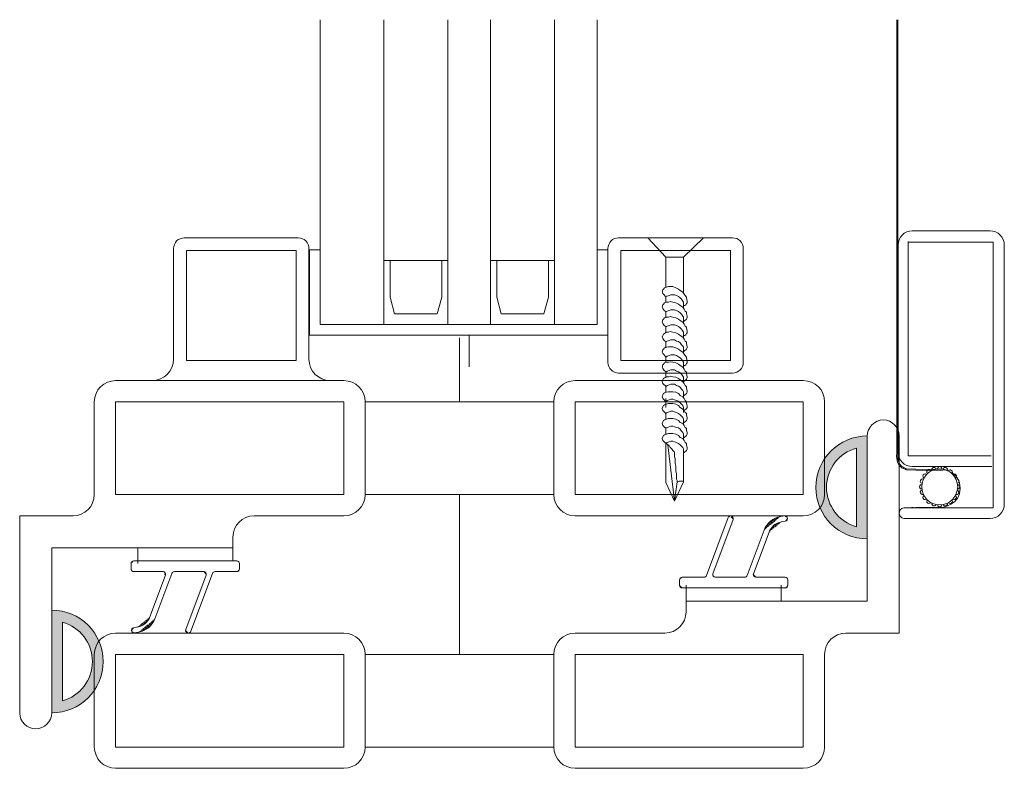
# Model space of a CAD drawing. Units: millimetres. Extents: x 0 to 2016, y 0 to 1540.
# Drawn here: x 1030 to 1123, y 1292 to 1362 of the extents above; entities that cross this region are included whole.
import ezdxf

# ---------------------------------------------------------------- set-up
doc = ezdxf.new("R2010")
doc.units = ezdxf.units.MM
for name, color, linetype, lineweight in [('Crtez', 252, 'Continuous', 13), ('DISTANCER', 18, 'Continuous', 5), ('KOTE', 135, 'Continuous', 5)]:
    doc.layers.add(name, color=color, linetype=linetype, lineweight=lineweight)
doc.layers.add('Invisible', color=205, linetype='Continuous', lineweight=0, plot=False)
pattern_1 = [(45, (-558.4549, 342.81779), (-0.08838834765, 0.08838834765), [])]

# ---------------------------------------------------------------- blocks, each defined once
blk = doc.blocks.new('dtsrybrs')
at = {"layer": 'Crtez'}
for p, q in [((28522.54, 13716.777), (28522.54, 13716.777)), ((28522.725, 13716.41), (28523.095, 13716.347)), ((28522.795, 13716.905), (28523.17, 13716.841)), ((28529.513, 13711.485), (28527.607, 13716.578)), ((28527.841, 13716.915), (28527.841, 13716.915)), ((28530.113, 13711.31), (28528.075, 13716.753)), ((28525.704, 13711.485), (28524.24, 13715.395)), ((28526.303, 13711.31), (28524.708, 13715.571)), ((28522.478, 13710.898), (28522.478, 13710.398)), ((28525.469, 13711.148), (28522.728, 13711.148)), ((28529.279, 13711.148), (28526.537, 13711.148)), ((28532.394, 13711.148), (28530.347, 13711.148)), ((28532.644, 13710.398), (28532.644, 13710.898)), ((28532.394, 13710.148), (28522.728, 13710.148))]:
    blk.add_line(p, q, dxfattribs=at)
for centre, radius, start, end in [((28522.76, 13716.658), 0.25, 151.42808, 261.95206), ((28522.76, 13716.658), 0.25, 81.95206, 151.42808), ((28522.835, 13714.87), 1.5, 20.52398, 80.34457), ((28522.835, 13714.87), 2, 20.52398, 80.34457), ((28527.841, 13716.665), 0.25, 90, 200.52398), ((28527.841, 13716.665), 0.25, 20.52398, 90), ((28525.469, 13711.398), 0.25, 270, 20.52398), ((28529.279, 13711.398), 0.25, 270, 20.52398), ((28522.728, 13710.898), 0.25, 90, 180), ((28526.537, 13711.398), 0.25, 200.52398, 270), ((28530.347, 13711.398), 0.25, 200.52398, 270), ((28532.394, 13710.898), 0.25, 0, 90), ((28522.728, 13710.398), 0.25, 180, 270), ((28532.394, 13710.398), 0.25, 270, 0)]:
    blk.add_arc(centre, radius, start, end, dxfattribs=at)
blk = doc.blocks.new('fgtsh')
at = {"layer": 'KOTE'}
h = blk.add_hatch(dxfattribs=at)
h.set_pattern_fill('ANSI31', color=256)
h.set_pattern_definition(pattern_1)
edge = h.paths.add_edge_path()
edge.add_line((27973.939, 14052.965), (27964.273, 14052.965))
edge = h.paths.add_edge_path()
edge.add_arc((27964.273, 14053.215), 0.25, 180, 270)
edge = h.paths.add_edge_path()
edge.add_line((27973.939, 14053.965), (27971.892, 14053.965))
edge = h.paths.add_edge_path()
edge.add_arc((27973.939, 14053.715), 0.25, 0, 90)
edge = h.paths.add_edge_path()
edge.add_line((27970.824, 14053.965), (27968.082, 14053.965))
edge = h.paths.add_edge_path()
edge.add_arc((27970.824, 14054.215), 0.25, 270, 380.52398)
edge = h.paths.add_edge_path()
edge.add_line((27967.015, 14053.965), (27964.273, 14053.965))
edge = h.paths.add_edge_path()
edge.add_arc((27967.015, 14054.215), 0.25, 270, 380.52398)
edge = h.paths.add_edge_path()
edge.add_line((27974.189, 14053.215), (27974.189, 14053.715))
edge = h.paths.add_edge_path()
edge.add_arc((27973.939, 14053.215), 0.25, 270, 360)
edge = h.paths.add_edge_path()
edge.add_line((27964.023, 14053.715), (27964.023, 14053.215))
edge = h.paths.add_edge_path()
edge.add_arc((27964.273, 14053.715), 0.25, 90, 180)
edge = h.paths.add_edge_path()
edge.add_line((27967.249, 14054.303), (27965.785, 14058.213))
edge = h.paths.add_edge_path()
edge.add_arc((27964.305, 14059.475), 0.25, 151.42808, 261.95206)
edge = h.paths.add_edge_path()
edge.add_line((27967.848, 14054.128), (27966.253, 14058.389))
edge = h.paths.add_edge_path()
edge.add_arc((27964.38, 14057.687), 2, 20.52398, 80.34457)
edge = h.paths.add_edge_path()
edge.add_arc((27964.38, 14057.687), 1.5, 20.52398, 80.34457)
edge = h.paths.add_edge_path()
edge.add_arc((27968.082, 14054.215), 0.25, 200.52398, 270)
edge = h.paths.add_edge_path()
edge.add_line((27971.058, 14054.303), (27969.152, 14059.395))
edge = h.paths.add_edge_path()
edge.add_arc((27969.386, 14059.483), 0.25, 90, 200.52398)
edge = h.paths.add_edge_path()
edge.add_line((27971.658, 14054.128), (27969.62, 14059.571))
edge = h.paths.add_edge_path()
edge.add_arc((27971.892, 14054.215), 0.25, 200.52398, 270)
edge = h.paths.add_edge_path()
edge.add_arc((27969.386, 14059.483), 0.25, 20.52398, 90)
edge = h.paths.add_edge_path()
edge.add_arc((27964.305, 14059.475), 0.25, 81.95206, 151.42808)
edge = h.paths.add_edge_path()
edge.add_line((27964.34, 14059.723), (27964.716, 14059.659))
edge = h.paths.add_edge_path()
edge.add_line((27964.27, 14059.228), (27964.64, 14059.165))
blk.add_blockref('dtsrybrs', (-558.455, 342.818), dxfattribs=at)
blk = doc.blocks.new('drybwrwb')
at = {"layer": 'KOTE'}
h = blk.add_hatch(dxfattribs=at)
h.set_pattern_fill('ANSI31', color=256)
h.set_pattern_definition(pattern_1)
edge = h.paths.add_edge_path()
edge.add_line((28015.705, 14055.5), (28025.371, 14055.5))
edge = h.paths.add_edge_path()
edge.add_arc((28025.371, 14055.25), 0.25, 0, 90)
edge = h.paths.add_edge_path()
edge.add_line((28015.705, 14054.5), (28017.752, 14054.5))
edge = h.paths.add_edge_path()
edge.add_arc((28015.705, 14054.75), 0.25, 180, 270)
edge = h.paths.add_edge_path()
edge.add_line((28018.82, 14054.5), (28021.562, 14054.5))
edge = h.paths.add_edge_path()
edge.add_arc((28018.82, 14054.25), 0.25, 90, 200.52398)
edge = h.paths.add_edge_path()
edge.add_line((28022.629, 14054.5), (28025.371, 14054.5))
edge = h.paths.add_edge_path()
edge.add_arc((28022.629, 14054.25), 0.25, 90, 200.52398)
edge = h.paths.add_edge_path()
edge.add_line((28015.455, 14055.25), (28015.455, 14054.75))
edge = h.paths.add_edge_path()
edge.add_arc((28015.705, 14055.25), 0.25, 90, 180)
edge = h.paths.add_edge_path()
edge.add_line((28025.621, 14054.75), (28025.621, 14055.25))
edge = h.paths.add_edge_path()
edge.add_arc((28025.371, 14054.75), 0.25, 270, 360)
edge = h.paths.add_edge_path()
edge.add_line((28022.395, 14054.162), (28023.859, 14050.252))
edge = h.paths.add_edge_path()
edge.add_arc((28025.339, 14048.99), 0.25, 331.42808, 441.95206)
edge = h.paths.add_edge_path()
edge.add_line((28021.796, 14054.337), (28023.391, 14050.076))
edge = h.paths.add_edge_path()
edge.add_arc((28025.264, 14050.778), 2, 200.52398, 260.34457)
edge = h.paths.add_edge_path()
edge.add_arc((28025.264, 14050.778), 1.5, 200.52398, 260.34457)
edge = h.paths.add_edge_path()
edge.add_arc((28021.562, 14054.25), 0.25, 20.52398, 90)
edge = h.paths.add_edge_path()
edge.add_line((28018.586, 14054.162), (28020.492, 14049.07))
edge = h.paths.add_edge_path()
edge.add_arc((28020.258, 14048.982), 0.25, 270, 380.52398)
edge = h.paths.add_edge_path()
edge.add_line((28017.986, 14054.337), (28020.024, 14048.894))
edge = h.paths.add_edge_path()
edge.add_arc((28017.752, 14054.25), 0.25, 20.52398, 90)
edge = h.paths.add_edge_path()
edge.add_arc((28020.258, 14048.982), 0.25, 200.52398, 270)
edge = h.paths.add_edge_path()
edge.add_arc((28025.339, 14048.99), 0.25, 261.95206, 331.42808)
edge = h.paths.add_edge_path()
edge.add_line((28025.304, 14048.742), (28024.928, 14048.806))
edge = h.paths.add_edge_path()
edge.add_line((28025.374, 14049.237), (28025.004, 14049.3))
at = {"layer": 'KOTE', "rotation": 180}
blk.add_blockref('dtsrybrs', (56548.099, 27765.647), dxfattribs=at)
blk = doc.blocks.new('s5yhrd')
at = {"layer": 'Crtez'}
blk.add_lwpolyline([(26039.118, 39180.713), (26049.818, 39180.713, 0.414214), (26050.818, 39181.713), (26050.818, 39192.413, 0.414214), (26049.818, 39193.413), (26039.118, 39193.413, 0.414214), (26038.118, 39192.413), (26038.118, 39181.713, 0.414214)], format="xyb", close=True, dxfattribs=at)
blk.add_lwpolyline([(26039.318, 39181.913), (26049.618, 39181.913), (26049.618, 39192.213), (26039.318, 39192.213)], close=True, dxfattribs=at)
blk = doc.blocks.new('reynrsrrbdr6jdrdht6h')
at = {"layer": 'Crtez', "linetype": 'Continuous'}
for points in [[(10559.109, 26705.355), (10558.874, 26703.535), (10558.874, 26703.418), (10558.933, 26703.3), (10558.933, 26703.124), (10558.933, 26702.948), (10558.933, 26702.772), (10558.992, 26702.537), (10558.992, 26702.302), (10558.992, 26702.067), (10559.051, 26701.832), (10559.051, 26701.597), (10559.051, 26701.363), (10559.109, 26701.186), (10559.109, 26701.069), (10559.109, 26700.952), (10559.109, 26700.834), (10559.168, 26700.717), (10559.285, 26700.599), (10559.403, 26700.423), (10559.52, 26700.306), (10559.638, 26700.13), (10559.814, 26700.012), (10559.873, 26699.953), (10559.931, 26699.895), (10559.931, 26703.594), (10559.109, 26705.355), (10558.287, 26703.535), (10558.287, 26700.775), (10558.229, 26700.775), (10558.17, 26700.717), (10558.052, 26700.658), (10557.994, 26700.599), (10557.935, 26700.482), (10557.935, 26700.364), (10557.994, 26700.071), (10557.994, 26699.953), (10558.111, 26699.836), (10558.229, 26699.66), (10558.346, 26699.484), (10558.581, 26699.366), (10558.757, 26699.19), (10558.992, 26699.073), (10559.285, 26699.014), (10559.52, 26699.014), (10559.696, 26699.014), (10559.873, 26699.073), (10560.049, 26699.131), (10560.166, 26699.19), (10560.225, 26699.308), (10560.284, 26699.484), (10560.225, 26699.66), (10560.107, 26699.777), (10559.99, 26699.895), (10559.931, 26699.895), (10559.873, 26699.895), (10559.814, 26699.836), (10559.638, 26699.777), (10559.462, 26699.719), (10559.285, 26699.719), (10559.109, 26699.777), (10558.933, 26699.836), (10558.757, 26699.953), (10558.581, 26700.071), (10558.463, 26700.188), (10558.346, 26700.306), (10558.287, 26700.482), (10558.287, 26700.658), (10558.287, 26700.775), (10558.287, 26700.775)], [(10559.109, 26705.355), (10559.755, 26700.071)], [(10558.346, 26703.476), (10558.405, 26703.476), (10558.522, 26703.476), (10558.581, 26703.476), (10558.581, 26703.476), (10558.64, 26703.476), (10558.698, 26703.476), (10558.816, 26703.535), (10558.874, 26703.535)], [(10558.287, 26699.542), (10558.287, 26699.366), (10558.229, 26699.366), (10558.17, 26699.308), (10558.052, 26699.249), (10557.994, 26699.19), (10557.935, 26699.073), (10557.935, 26698.955), (10557.994, 26698.662), (10557.994, 26698.544), (10558.111, 26698.427), (10558.229, 26698.251), (10558.346, 26698.075), (10558.581, 26697.957), (10558.757, 26697.781), (10558.992, 26697.664), (10559.285, 26697.605), (10559.52, 26697.605), (10559.696, 26697.605), (10559.873, 26697.664), (10560.049, 26697.722), (10560.166, 26697.781), (10560.225, 26697.898), (10560.284, 26698.075), (10560.225, 26698.251), (10560.107, 26698.368), (10559.99, 26698.486), (10559.931, 26698.486), (10559.873, 26698.486), (10559.814, 26698.427), (10559.638, 26698.368), (10559.462, 26698.309), (10559.285, 26698.309), (10559.109, 26698.368), (10558.933, 26698.427), (10558.757, 26698.486), (10558.581, 26698.603), (10558.463, 26698.779), (10558.346, 26698.897), (10558.287, 26699.073), (10558.287, 26699.249), (10558.287, 26699.308), (10558.287, 26699.366)], [(10559.931, 26699.073), (10559.931, 26698.486)], [(10558.287, 26698.133), (10558.287, 26697.957), (10558.229, 26697.957), (10558.17, 26697.898), (10558.052, 26697.84), (10557.994, 26697.781), (10557.935, 26697.664), (10557.935, 26697.546), (10557.994, 26697.253), (10557.994, 26697.135), (10558.111, 26697.018), (10558.229, 26696.842), (10558.346, 26696.724), (10558.581, 26696.548), (10558.757, 26696.372), (10558.992, 26696.254), (10559.285, 26696.196), (10559.52, 26696.196), (10559.696, 26696.196), (10559.873, 26696.254), (10560.049, 26696.313), (10560.166, 26696.372), (10560.225, 26696.489), (10560.284, 26696.665), (10560.225, 26696.842), (10560.107, 26696.959), (10559.99, 26697.076), (10559.931, 26697.135), (10559.873, 26697.076), (10559.814, 26697.018), (10559.638, 26696.959), (10559.462, 26696.9), (10559.285, 26696.9), (10559.109, 26696.959), (10558.933, 26697.018), (10558.757, 26697.135), (10558.581, 26697.253), (10558.463, 26697.37), (10558.346, 26697.487), (10558.287, 26697.664), (10558.287, 26697.84), (10558.287, 26697.957), (10558.287, 26697.957)], [(10559.931, 26697.664), (10559.931, 26697.076)], [(10558.287, 26697.018), (10558.287, 26696.842), (10558.229, 26696.842), (10558.17, 26696.783), (10558.052, 26696.724), (10557.994, 26696.665), (10557.935, 26696.548), (10557.935, 26696.431), (10557.994, 26696.137), (10557.994, 26696.02), (10558.111, 26695.902), (10558.229, 26695.726), (10558.346, 26695.55), (10558.581, 26695.432), (10558.757, 26695.256), (10558.992, 26695.139), (10559.285, 26695.08), (10559.52, 26695.08), (10559.696, 26695.08), (10559.873, 26695.139), (10560.049, 26695.198), (10560.166, 26695.256), (10560.225, 26695.374), (10560.284, 26695.55), (10560.225, 26695.726), (10560.107, 26695.843), (10559.99, 26695.961), (10559.931, 26695.961), (10559.873, 26695.961), (10559.814, 26695.902), (10559.638, 26695.843), (10559.462, 26695.785), (10559.285, 26695.785), (10559.109, 26695.843), (10558.933, 26695.902), (10558.757, 26695.961), (10558.581, 26696.137), (10558.463, 26696.254), (10558.346, 26696.372), (10558.287, 26696.548), (10558.287, 26696.724), (10558.287, 26696.783), (10558.287, 26696.842)], [(10559.931, 26696.548), (10559.931, 26695.961)], [(10559.931, 26696.313), (10559.931, 26695.726)], [(10558.287, 26695.609), (10558.287, 26695.432), (10558.229, 26695.432), (10558.17, 26695.374), (10558.052, 26695.315), (10557.994, 26695.256), (10557.935, 26695.139), (10557.935, 26695.021), (10557.994, 26694.728), (10557.994, 26694.61), (10558.111, 26694.493), (10558.229, 26694.317), (10558.346, 26694.141), (10558.581, 26693.965), (10558.757, 26693.847), (10558.992, 26693.73), (10559.285, 26693.671), (10559.52, 26693.612), (10559.696, 26693.671), (10559.873, 26693.671), (10560.049, 26693.788), (10560.166, 26693.847), (10560.225, 26693.965), (10560.284, 26694.141), (10560.225, 26694.317), (10560.107, 26694.434), (10559.99, 26694.493), (10559.931, 26694.552), (10559.873, 26694.552), (10559.814, 26694.493), (10559.638, 26694.434), (10559.462, 26694.376), (10559.285, 26694.376), (10559.109, 26694.376), (10558.933, 26694.493), (10558.757, 26694.552), (10558.581, 26694.669), (10558.463, 26694.845), (10558.346, 26694.963), (10558.287, 26695.08), (10558.287, 26695.315), (10558.287, 26695.374), (10558.287, 26695.432)], [(10558.287, 26694.258), (10558.287, 26694.082), (10558.229, 26694.082), (10558.17, 26694.023), (10558.052, 26693.965), (10557.994, 26693.906), (10557.935, 26693.788), (10557.935, 26693.671), (10557.994, 26693.377), (10557.994, 26693.26), (10558.111, 26693.143), (10558.229, 26692.966), (10558.346, 26692.79), (10558.581, 26692.614), (10558.757, 26692.497), (10558.992, 26692.379), (10559.285, 26692.321), (10559.52, 26692.262), (10559.696, 26692.321), (10559.873, 26692.321), (10560.049, 26692.379), (10560.166, 26692.497), (10560.225, 26692.555), (10560.284, 26692.79), (10560.225, 26692.908), (10560.107, 26693.084), (10559.99, 26693.143), (10559.931, 26693.201), (10559.873, 26693.201), (10559.814, 26693.143), (10559.638, 26693.084), (10559.462, 26693.025), (10559.285, 26693.025), (10559.109, 26693.025), (10558.933, 26693.143), (10558.757, 26693.201), (10558.581, 26693.319), (10558.463, 26693.436), (10558.346, 26693.612), (10558.287, 26693.73), (10558.287, 26693.965), (10558.287, 26694.023), (10558.287, 26694.082)], [(10559.931, 26695.139), (10559.931, 26694.552)], [(10559.931, 26693.788), (10559.931, 26693.201)], [(10558.287, 26692.849), (10558.287, 26692.673), (10558.229, 26692.614), (10558.17, 26692.614), (10558.052, 26692.555), (10557.994, 26692.438), (10557.935, 26692.379), (10557.935, 26692.203), (10557.994, 26691.91), (10557.994, 26691.851), (10558.111, 26691.675), (10558.229, 26691.557), (10558.346, 26691.381), (10558.581, 26691.205), (10558.757, 26691.088), (10558.992, 26690.97), (10559.285, 26690.853), (10559.52, 26690.853), (10559.696, 26690.853), (10559.873, 26690.911), (10560.049, 26690.97), (10560.166, 26691.088), (10560.225, 26691.146), (10560.284, 26691.381), (10560.225, 26691.499), (10560.107, 26691.616), (10559.99, 26691.733), (10559.931, 26691.792), (10559.873, 26691.792), (10559.814, 26691.733), (10559.638, 26691.675), (10559.462, 26691.616), (10559.285, 26691.616), (10559.109, 26691.616), (10558.933, 26691.675), (10558.757, 26691.792), (10558.581, 26691.91), (10558.463, 26692.027), (10558.346, 26692.203), (10558.287, 26692.321), (10558.287, 26692.497), (10558.287, 26692.614), (10558.287, 26692.673)], [(10559.931, 26692.321), (10559.931, 26691.792)], [(10558.287, 26691.44), (10558.287, 26691.264), (10558.229, 26691.264), (10558.17, 26691.205), (10558.052, 26691.146), (10557.994, 26691.088), (10557.935, 26690.97), (10557.935, 26690.853), (10557.994, 26690.559), (10557.994, 26690.442), (10558.111, 26690.324), (10558.229, 26690.148), (10558.346, 26689.972), (10558.581, 26689.796), (10558.757, 26689.678), (10558.992, 26689.561), (10559.285, 26689.502), (10559.52, 26689.444), (10559.696, 26689.502), (10559.873, 26689.502), (10560.049, 26689.62), (10560.166, 26689.678), (10560.225, 26689.796), (10560.284, 26689.972), (10560.225, 26690.089), (10560.107, 26690.266), (10559.99, 26690.324), (10559.931, 26690.383), (10559.873, 26690.383), (10559.814, 26690.324), (10559.638, 26690.266), (10559.462, 26690.207), (10559.285, 26690.207), (10559.109, 26690.207), (10558.933, 26690.324), (10558.757, 26690.383), (10558.581, 26690.5), (10558.463, 26690.677), (10558.346, 26690.794), (10558.287, 26690.911), (10558.287, 26691.146), (10558.287, 26691.205), (10558.287, 26691.264)], [(10559.931, 26690.97), (10559.931, 26690.383)], [(10558.287, 26690.031), (10558.287, 26689.855), (10558.229, 26689.796), (10558.17, 26689.796), (10558.052, 26689.737), (10557.994, 26689.62), (10557.935, 26689.561), (10557.935, 26689.385), (10557.994, 26689.091), (10557.994, 26689.033), (10558.111, 26688.915), (10558.229, 26688.739), (10558.346, 26688.563), (10558.581, 26688.387), (10558.757, 26688.269), (10558.992, 26688.152), (10559.285, 26688.093), (10559.52, 26688.034), (10559.696, 26688.093), (10559.873, 26688.093), (10560.049, 26688.152), (10560.166, 26688.269), (10560.225, 26688.328), (10560.284, 26688.563), (10560.225, 26688.68), (10560.107, 26688.856), (10559.99, 26688.915), (10559.931, 26688.974), (10559.873, 26688.974), (10559.814, 26688.915), (10559.638, 26688.856), (10559.462, 26688.798), (10559.285, 26688.798), (10559.109, 26688.798), (10558.933, 26688.856), (10558.757, 26688.974), (10558.581, 26689.091), (10558.463, 26689.209), (10558.346, 26689.385), (10558.287, 26689.502), (10558.287, 26689.678), (10558.287, 26689.796), (10558.287, 26689.855)], [(10559.931, 26689.502), (10559.931, 26688.974)], [(10558.287, 26688.622), (10558.287, 26688.445), (10558.229, 26688.445), (10558.17, 26688.387), (10558.052, 26688.328), (10557.994, 26688.269), (10557.935, 26688.152), (10557.935, 26687.976), (10557.994, 26687.741), (10557.994, 26687.623), (10558.111, 26687.506), (10558.229, 26687.33), (10558.346, 26687.154), (10558.581, 26686.978), (10558.757, 26686.86), (10558.992, 26686.743), (10559.285, 26686.684), (10559.52, 26686.625), (10559.696, 26686.684), (10559.873, 26686.684), (10560.049, 26686.743), (10560.166, 26686.86), (10560.225, 26686.919), (10560.284, 26687.154), (10560.225, 26687.271), (10560.107, 26687.447), (10559.99, 26687.506), (10559.931, 26687.565), (10559.873, 26687.565), (10559.814, 26687.506), (10559.638, 26687.447), (10559.462, 26687.389), (10559.285, 26687.389), (10559.109, 26687.389), (10558.933, 26687.447), (10558.757, 26687.565), (10558.581, 26687.682), (10558.463, 26687.8), (10558.346, 26687.976), (10558.287, 26688.093), (10558.287, 26688.328), (10558.287, 26688.387), (10558.287, 26688.445)], [(10559.931, 26688.152), (10559.931, 26687.565)], [(10558.287, 26687.212), (10558.287, 26687.036), (10558.229, 26686.978), (10558.17, 26686.978), (10558.052, 26686.919), (10557.994, 26686.801), (10557.935, 26686.743), (10557.935, 26686.567), (10557.994, 26686.273), (10557.994, 26686.214), (10558.111, 26686.038), (10558.229, 26685.921), (10558.346, 26685.745), (10558.581, 26685.568), (10558.757, 26685.451), (10558.992, 26685.334), (10559.285, 26685.216), (10559.52, 26685.216), (10559.696, 26685.216), (10559.873, 26685.275), (10560.049, 26685.334), (10560.166, 26685.451), (10560.225, 26685.51), (10560.284, 26685.745), (10560.225, 26685.862), (10560.107, 26685.979), (10559.99, 26686.097), (10559.931, 26686.156), (10559.873, 26686.097), (10559.814, 26686.097), (10559.638, 26686.038), (10559.462, 26685.979), (10559.285, 26685.979), (10559.109, 26685.979), (10558.933, 26686.038), (10558.757, 26686.156), (10558.581, 26686.273), (10558.463, 26686.39), (10558.346, 26686.567), (10558.287, 26686.684), (10558.287, 26686.86), (10558.287, 26686.978), (10558.287, 26687.036)], [(10559.931, 26686.684), (10559.931, 26686.156)], [(10558.287, 26685.803), (10558.287, 26682.457), (10559.931, 26682.457), (10559.931, 26685.275)], [(10561.634, 26680.636), (10556.408, 26680.636), (10558.287, 26682.457), (10559.931, 26682.457), (10561.634, 26680.636)]]:
    blk.add_lwpolyline(points, dxfattribs=at)

msp = doc.modelspace()

# ---------------------------------------------------------------- hatches: boundary and pattern name
at = {"layer": 'DISTANCER'}
h = msp.add_hatch(color=251, dxfattribs=at)
h.dxf.hatch_style = 1
edge = h.paths.add_edge_path(flags=16)
edge.add_arc((1109.684, 1318.059), 3.826, 105.15134, 254.84866, ccw=False)
edge.add_line((1108.684, 1321.752), (1108.684, 1314.366))
edge = h.paths.add_edge_path()
edge.add_line((1109.684, 1322.885), (1109.684, 1313.233))
edge.add_arc((1109.684, 1318.059), 4.826, 90, 270, ccw=False)
h = msp.add_hatch(color=251, dxfattribs=at)
h.dxf.hatch_style = 1
edge = h.paths.add_edge_path(flags=16)
edge.add_arc((1033.184, 1301.711), 3.826, -74.84866, 74.84866, ccw=False)
edge.add_line((1034.184, 1298.018), (1034.184, 1305.404))
edge = h.paths.add_edge_path()
edge.add_line((1033.184, 1296.885), (1033.184, 1306.537))
edge.add_arc((1033.184, 1301.711), 4.826, -90, 90, ccw=False)

# ---------------------------------------------------------------- linework, layer by layer
at = {"layer": 'Crtez'}
for p, q in [((1121.207, 1342.141), (1113.902, 1342.141)), ((1056.314, 1341.485), (1045.614, 1341.485)), ((1113.531, 1321.033), (1113.531, 1341.127)), ((1113.531, 1341.127), (1113.531, 1341.074)), ((1113.531, 1341.074), (1121.477, 1341.074)), ((1121.477, 1341.074), (1121.477, 1316.149)), ((1044.614, 1340.485), (1044.614, 1330.085)), ((1056.114, 1340.285), (1045.814, 1340.285)), ((1045.814, 1340.285), (1045.814, 1329.985)), ((1056.114, 1329.985), (1056.114, 1340.285)), ((1057.314, 1330.085), (1057.314, 1340.485)), ((1112.57, 1340.791), (1112.57, 1340.844)), ((1112.57, 1340.844), (1112.57, 1320.675)), ((1122.536, 1316.49), (1122.536, 1340.791)), ((1070.353, 1339.36), (1064.353, 1339.36)), ((1064.353, 1339.36), (1064.353, 1333.36)), ((1064.353, 1339.36), (1070.353, 1339.36)), ((1064.935, 1339.36), (1064.935, 1335.925)), ((1064.935, 1335.925), (1064.935, 1339.36)), ((1069.772, 1339.36), (1069.772, 1335.925)), ((1069.772, 1339.36), (1069.772, 1335.925)), ((1070.353, 1333.36), (1070.353, 1339.36)), ((1080.353, 1339.36), (1074.353, 1339.36)), ((1074.353, 1339.36), (1080.353, 1339.36)), ((1074.353, 1339.36), (1074.353, 1333.36)), ((1074.935, 1339.36), (1074.935, 1335.925)), ((1074.935, 1335.925), (1074.935, 1339.36)), ((1079.772, 1339.36), (1079.772, 1335.925)), ((1079.772, 1339.36), (1079.772, 1335.925)), ((1080.353, 1333.36), (1080.353, 1339.36)), ((1064.935, 1335.925), (1065.353, 1334.36)), ((1069.353, 1334.36), (1069.772, 1335.925)), ((1074.935, 1335.925), (1075.353, 1334.36)), ((1079.353, 1334.36), (1079.772, 1335.925)), ((1065.353, 1334.36), (1069.353, 1334.36)), ((1075.353, 1334.36), (1079.353, 1334.36)), ((1045.814, 1329.985), (1056.114, 1329.985)), ((1060.584, 1328.085), (1039.184, 1328.085)), ((1103.684, 1328.085), (1082.284, 1328.085)), ((1037.184, 1317.385), (1037.184, 1326.085)), ((1039.184, 1317.385), (1039.184, 1326.085)), ((1039.184, 1326.085), (1060.584, 1326.085)), ((1060.584, 1326.085), (1060.584, 1317.385)), ((1062.584, 1326.085), (1062.584, 1317.385)), ((1080.284, 1326.085), (1062.584, 1326.085)), ((1062.584, 1326.085), (1062.584, 1317.385)), ((1080.284, 1317.385), (1080.284, 1326.085)), ((1080.284, 1326.085), (1080.284, 1317.385)), ((1082.284, 1326.085), (1082.284, 1317.385)), ((1103.684, 1326.085), (1082.284, 1326.085)), ((1103.684, 1317.385), (1103.684, 1326.085)), ((1105.684, 1317.385), (1105.684, 1326.085)), ((1109.684, 1322.885), (1109.684, 1313.233)), ((1109.684, 1322.885), (1109.684, 1307.385)), ((1112.684, 1322.885), (1112.684, 1304.385)), ((1108.684, 1321.752), (1108.684, 1314.366)), ((1121.31, 1321.033), (1113.531, 1321.033)), ((1113.372, 1319.706), (1114.233, 1319.676)), ((1113.375, 1319.806), (1114.237, 1319.776)), ((1113.902, 1320.02), (1121.374, 1320.02)), ((1114.237, 1319.776), (1116.811, 1319.729)), ((1114.235, 1319.676), (1116.809, 1319.629)), ((1060.584, 1317.385), (1039.184, 1317.385)), ((1062.584, 1317.385), (1080.284, 1317.385)), ((1082.284, 1317.385), (1103.684, 1317.385)), ((1121.477, 1316.145), (1113.191, 1316.145)), ((1114.018, 1316.16), (1113.842, 1316.16)), ((1116.638, 1316.161), (1114.194, 1316.161)), ((1121.477, 1316.149), (1121.477, 1316.145)), ((1030.184, 1296.885), (1030.184, 1315.385)), ((1030.184, 1315.385), (1035.184, 1315.385)), ((1060.584, 1315.385), (1052.184, 1315.385)), ((1082.284, 1315.385), (1103.684, 1315.385)), ((1113.195, 1315.132), (1121.207, 1315.132)), ((1121.207, 1315.132), (1121.207, 1315.136)), ((1050.184, 1313.385), (1050.184, 1312.385)), ((1033.184, 1296.885), (1033.184, 1312.385)), ((1033.184, 1312.385), (1050.184, 1312.385)), ((1041.252, 1312.385), (1050.184, 1312.385)), ((1041.252, 1311.152), (1041.252, 1312.385)), ((1050.184, 1312.385), (1050.184, 1311.152)), ((1050.184, 1311.152), (1041.252, 1311.152)), ((1041.252, 1311.152), (1041.252, 1310.902)), ((1050.184, 1311.152), (1041.252, 1311.152)), ((1092.684, 1308.618), (1092.684, 1308.868)), ((1101.616, 1308.618), (1101.616, 1308.868)), ((1092.684, 1308.618), (1101.616, 1308.618)), ((1092.684, 1307.385), (1092.684, 1308.618)), ((1092.684, 1308.618), (1101.616, 1308.618)), ((1101.616, 1308.618), (1101.616, 1307.385)), ((1101.616, 1307.385), (1092.684, 1307.385)), ((1092.684, 1306.385), (1092.684, 1307.385)), ((1109.684, 1307.385), (1092.684, 1307.385)), ((1033.184, 1296.885), (1033.184, 1306.537)), ((1034.184, 1298.018), (1034.184, 1305.404)), ((1060.584, 1304.385), (1039.184, 1304.385)), ((1082.284, 1304.385), (1090.684, 1304.385)), ((1112.684, 1304.385), (1107.684, 1304.385)), ((1037.184, 1302.385), (1037.184, 1293.685)), ((1060.584, 1302.385), (1039.184, 1302.385)), ((1039.184, 1302.385), (1039.184, 1293.685)), ((1060.584, 1293.685), (1060.584, 1302.385)), ((1062.584, 1293.685), (1062.584, 1302.385)), ((1062.584, 1302.385), (1080.284, 1302.385)), ((1062.584, 1293.685), (1062.584, 1302.385)), ((1080.284, 1302.385), (1080.284, 1293.685)), ((1080.284, 1293.685), (1080.284, 1302.385)), ((1082.284, 1293.685), (1082.284, 1302.385)), ((1082.284, 1302.385), (1103.684, 1302.385)), ((1103.684, 1302.385), (1103.684, 1293.685)), ((1105.684, 1302.385), (1105.684, 1293.685)), ((1105.684, 1302.385), (1105.684, 1293.685)), ((1039.184, 1293.685), (1060.584, 1293.685)), ((1080.284, 1293.685), (1062.584, 1293.685)), ((1103.684, 1293.685), (1082.284, 1293.685)), ((1039.184, 1291.685), (1060.584, 1291.685)), ((1103.684, 1291.685), (1082.284, 1291.685))]:
    msp.add_line(p, q, dxfattribs=at)
for centre, radius, start, end in [((1045.614, 1340.485), 1, 90, 180), ((1056.314, 1340.485), 1, 0, 90), ((1042.614, 1330.085), 2, 270, 0), ((1059.314, 1330.085), 2, 180, 270), ((1039.184, 1326.085), 2, 90, 180), ((1060.584, 1326.085), 2, 0, 90), ((1082.284, 1326.085), 2, 90, 180), ((1103.684, 1326.085), 2, 0, 90), ((1111.184, 1322.885), 1.5, 0, 180), ((1035.184, 1317.385), 2, 270, 0), ((1060.584, 1317.385), 2, 270, 0), ((1082.284, 1317.385), 2, 180, 270), ((1103.684, 1317.385), 2, 270, 0), ((1052.184, 1313.385), 2, 90, 180), ((1090.684, 1306.385), 2, 270, 0), ((1039.184, 1302.385), 2, 90, 180), ((1060.584, 1302.385), 2, 0, 90), ((1082.284, 1302.385), 2, 90, 180), ((1107.684, 1302.385), 2, 90, 180), ((1031.684, 1296.885), 1.5, 180, 0), ((1039.184, 1293.685), 2, 180, 270), ((1060.584, 1293.685), 2, 270, 0), ((1082.284, 1293.685), 2, 180, 270), ((1103.684, 1293.685), 2, 270, 0)]:
    msp.add_arc(centre, radius, start, end, dxfattribs=at)
for points in [[(1113.902, 1342.141), (1113.163, 1342.141), (1112.57, 1341.534), (1112.57, 1340.791)], [(1122.536, 1340.791), (1122.536, 1341.534), (1121.939, 1342.141), (1121.207, 1342.141)], [(1112.544, 1320.852), (1112.575, 1320.537), (1112.686, 1320.131), (1113.042, 1319.953)], [(1112.57, 1321.375), (1112.57, 1320.627), (1113.163, 1320.02), (1113.902, 1320.02)], [(1113.042, 1319.953), (1113.179, 1319.883), (1113.288, 1319.837), (1113.375, 1319.806)], [(1116.475, 1319.796), (1115.544, 1319.796), (1114.789, 1319.04), (1114.789, 1318.109)], [(1115.785, 1319.862), (1115.736, 1319.803), (1115.722, 1319.722), (1115.751, 1319.651)], [(1115.99, 1319.928), (1115.915, 1319.946), (1115.836, 1319.92), (1115.785, 1319.862)], [(1116.143, 1319.778), (1116.123, 1319.853), (1116.065, 1319.911), (1115.99, 1319.928)], [(1116.368, 1319.983), (1116.302, 1319.943), (1116.264, 1319.869), (1116.268, 1319.793)], [(1116.582, 1319.983), (1116.517, 1320.022), (1116.435, 1320.022), (1116.368, 1319.983)], [(1118.161, 1318.109), (1118.161, 1319.04), (1117.406, 1319.796), (1116.475, 1319.796)], [(1116.682, 1319.793), (1116.686, 1319.869), (1116.648, 1319.943), (1116.582, 1319.983)], [(1116.941, 1319.928), (1116.866, 1319.911), (1116.807, 1319.853), (1116.788, 1319.778)], [(1116.811, 1319.729), (1116.811, 1319.729), (1118.409, 1319.542), (1118.409, 1317.971)], [(1117.144, 1319.862), (1117.094, 1319.92), (1117.016, 1319.946), (1116.941, 1319.928)], [(1117.181, 1319.651), (1117.209, 1319.722), (1117.194, 1319.803), (1117.144, 1319.862)], [(1114.723, 1318.798), (1114.665, 1318.749), (1114.639, 1318.67), (1114.657, 1318.595)], [(1114.933, 1318.834), (1114.863, 1318.863), (1114.781, 1318.849), (1114.723, 1318.798)], [(1114.888, 1319.133), (1114.882, 1319.056), (1114.919, 1318.982), (1114.984, 1318.941)], [(1115.015, 1319.306), (1114.944, 1319.276), (1114.896, 1319.209), (1114.888, 1319.133)], [(1115.227, 1319.275), (1115.167, 1319.324), (1115.086, 1319.336), (1115.015, 1319.306)], [(1115.278, 1319.571), (1115.249, 1319.499), (1115.261, 1319.418), (1115.31, 1319.358)], [(1115.452, 1319.696), (1115.375, 1319.69), (1115.309, 1319.641), (1115.278, 1319.571)], [(1115.645, 1319.601), (1115.603, 1319.666), (1115.528, 1319.703), (1115.452, 1319.696)], [(1117.478, 1319.696), (1117.402, 1319.703), (1117.328, 1319.666), (1117.286, 1319.601)], [(1117.653, 1319.571), (1117.622, 1319.641), (1117.555, 1319.69), (1117.478, 1319.696)], [(1117.621, 1319.358), (1117.67, 1319.418), (1117.682, 1319.499), (1117.653, 1319.571)], [(1117.917, 1319.306), (1117.845, 1319.336), (1117.763, 1319.324), (1117.703, 1319.275)], [(1118.043, 1319.133), (1118.035, 1319.209), (1117.987, 1319.276), (1117.917, 1319.306)], [(1117.948, 1318.941), (1118.012, 1318.982), (1118.049, 1319.056), (1118.043, 1319.133)], [(1118.208, 1318.798), (1118.15, 1318.849), (1118.069, 1318.863), (1117.996, 1318.834)], [(1118.274, 1318.595), (1118.292, 1318.67), (1118.266, 1318.749), (1118.208, 1318.798)], [(1114.602, 1318.217), (1114.563, 1318.151), (1114.563, 1318.068), (1114.602, 1318.003)], [(1114.792, 1318.316), (1114.714, 1318.321), (1114.643, 1318.283), (1114.602, 1318.217)], [(1114.602, 1318.003), (1114.643, 1317.936), (1114.714, 1317.899), (1114.792, 1317.903)], [(1114.657, 1318.595), (1114.674, 1318.52), (1114.733, 1318.461), (1114.806, 1318.441)], [(1114.789, 1318.109), (1114.789, 1317.179), (1115.544, 1316.424), (1116.475, 1316.424)], [(1116.475, 1316.424), (1117.406, 1316.424), (1118.161, 1317.179), (1118.161, 1318.109)], [(1118.409, 1317.971), (1118.409, 1316.4), (1116.638, 1316.161), (1116.638, 1316.161)], [(1118.124, 1318.441), (1118.198, 1318.461), (1118.256, 1318.52), (1118.274, 1318.595)], [(1118.329, 1318.217), (1118.289, 1318.283), (1118.215, 1318.321), (1118.139, 1318.316)], [(1118.139, 1317.903), (1118.215, 1317.899), (1118.289, 1317.936), (1118.329, 1318.003)], [(1118.329, 1318.003), (1118.368, 1318.068), (1118.368, 1318.151), (1118.329, 1318.217)], [(1114.657, 1317.644), (1114.639, 1317.57), (1114.665, 1317.49), (1114.723, 1317.441)], [(1114.806, 1317.798), (1114.733, 1317.778), (1114.675, 1317.719), (1114.657, 1317.644)], [(1114.723, 1317.441), (1114.781, 1317.39), (1114.863, 1317.376), (1114.933, 1317.404)], [(1114.984, 1317.298), (1114.919, 1317.257), (1114.882, 1317.183), (1114.888, 1317.106)], [(1114.888, 1317.106), (1114.896, 1317.03), (1114.944, 1316.963), (1115.014, 1316.934)], [(1115.014, 1316.934), (1115.086, 1316.903), (1115.167, 1316.915), (1115.226, 1316.965)], [(1117.703, 1316.965), (1117.763, 1316.915), (1117.845, 1316.904), (1117.917, 1316.934)], [(1117.917, 1316.934), (1117.987, 1316.963), (1118.036, 1317.03), (1118.042, 1317.106)], [(1118.042, 1317.106), (1118.048, 1317.183), (1118.012, 1317.257), (1117.947, 1317.298)], [(1117.996, 1317.404), (1118.069, 1317.376), (1118.149, 1317.39), (1118.208, 1317.441)], [(1118.274, 1317.644), (1118.257, 1317.719), (1118.199, 1317.778), (1118.124, 1317.798)], [(1118.208, 1317.441), (1118.266, 1317.491), (1118.292, 1317.57), (1118.274, 1317.644)], [(1113.191, 1316.145), (1113.191, 1316.145), (1112.688, 1316.155), (1112.684, 1315.647)], [(1115.31, 1316.881), (1115.261, 1316.822), (1115.249, 1316.739), (1115.278, 1316.669)], [(1115.278, 1316.669), (1115.309, 1316.598), (1115.375, 1316.55), (1115.452, 1316.543)], [(1115.452, 1316.543), (1115.528, 1316.537), (1115.603, 1316.573), (1115.645, 1316.639)], [(1115.751, 1316.588), (1115.722, 1316.517), (1115.736, 1316.436), (1115.785, 1316.377)], [(1115.785, 1316.377), (1115.836, 1316.319), (1115.914, 1316.294), (1115.99, 1316.311)], [(1115.99, 1316.311), (1116.065, 1316.329), (1116.124, 1316.386), (1116.143, 1316.461)], [(1116.268, 1316.446), (1116.264, 1316.37), (1116.302, 1316.297), (1116.369, 1316.257)], [(1116.369, 1316.257), (1116.435, 1316.217), (1116.517, 1316.217), (1116.582, 1316.257)], [(1116.582, 1316.257), (1116.649, 1316.297), (1116.686, 1316.37), (1116.682, 1316.446)], [(1116.788, 1316.461), (1116.807, 1316.387), (1116.866, 1316.329), (1116.941, 1316.311)], [(1116.941, 1316.311), (1117.015, 1316.294), (1117.095, 1316.319), (1117.144, 1316.377)], [(1117.144, 1316.377), (1117.194, 1316.436), (1117.209, 1316.518), (1117.181, 1316.588)], [(1117.286, 1316.638), (1117.328, 1316.573), (1117.403, 1316.536), (1117.478, 1316.543)], [(1117.478, 1316.543), (1117.555, 1316.55), (1117.622, 1316.598), (1117.653, 1316.669)], [(1117.653, 1316.669), (1117.682, 1316.739), (1117.67, 1316.822), (1117.621, 1316.881)], [(1121.207, 1315.136), (1121.939, 1315.136), (1122.536, 1315.743), (1122.536, 1316.49)], [(1112.684, 1315.647), (1112.679, 1315.138), (1113.195, 1315.132), (1113.195, 1315.132)]]:
    msp.add_open_spline(points, degree=3, dxfattribs=at)
for points, knots in [([(1112.444, 1321.179), (1112.433, 1321.081), (1112.433, 1320.969), (1112.445, 1320.842), (1112.457, 1320.718), (1112.481, 1320.58), (1112.588, 1320.263), (1112.688, 1320.085), (1112.897, 1319.92), (1112.944, 1319.89), (1112.997, 1319.863)], [0.2088241, 0.2088241, 0.2088241, 0.2088241, 0.4282248, 0.4282248, 0.4282248, 0.6430821, 0.6430821, 0.9257592, 0.9257592, 1, 1, 1, 1]), ([(1112.997, 1319.863), (1113.111, 1319.806), (1113.207, 1319.763), (1113.307, 1319.724), (1113.325, 1319.718), (1113.342, 1319.712)], [0, 0, 0, 0, 0.814725, 0.814725, 1, 1, 1, 1])]:
    msp.add_open_spline(points, degree=3, knots=knots, dxfattribs=at)
at = {"layer": 'DISTANCER'}
for centre, radius, start, end in [((1109.684, 1318.059), 4.826, 90, 270), ((1109.684, 1318.059), 3.826, 105.15134, 254.84866), ((1033.184, 1301.711), 4.826, 270, 90), ((1033.184, 1301.711), 3.826, 285.15134, 74.84866)]:
    msp.add_arc(centre, radius, start, end, dxfattribs=at)
at = {"layer": 'Invisible'}
for p, q in [((1071.434, 1326.085), (1071.434, 1332.085)), ((1072.353, 1332.36), (1072.353, 1329.36)), ((1071.434, 1302.385), (1071.434, 1317.385))]:
    msp.add_line(p, q, dxfattribs=at)
at = {"layer": 'KOTE'}
for p, q in [((1058.353, 1361.965), (1058.353, 1333.36)), ((1064.353, 1361.965), (1064.353, 1333.36)), ((1070.353, 1361.965), (1070.353, 1333.36)), ((1074.353, 1361.965), (1074.353, 1333.36)), ((1080.353, 1361.965), (1080.353, 1333.36)), ((1084.353, 1361.965), (1084.353, 1333.36)), ((1112.444, 1361.965), (1112.444, 1321.179)), ((1112.544, 1361.965), (1112.544, 1320.852)), ((1057.353, 1340.36), (1057.353, 1332.36)), ((1057.353, 1340.36), (1058.353, 1340.36)), ((1084.353, 1340.36), (1085.353, 1340.36)), ((1085.353, 1332.36), (1085.353, 1340.36)), ((1058.353, 1333.36), (1084.353, 1333.36)), ((1057.353, 1332.36), (1085.353, 1332.36))]:
    msp.add_line(p, q, dxfattribs=at)

# ---------------------------------------------------------------- block references
at = {"layer": 'DISTANCER', "extrusion": (0, 0, -1), "zscale": -1, "rotation": 180}
for name in ['drybwrwb', 'fgtsh']:
    msp.add_blockref(name, (26923.388, 15364.117), dxfattribs=at)
at = {"layer": 'KOTE', "extrusion": (0, 0, -1), "zscale": -1, "rotation": 180}
msp.add_blockref('s5yhrd', (24952.765, 40522.198), dxfattribs=at)
msp.add_blockref('s5yhrd', (24952.765, 40522.198), dxfattribs=at)
at = {"layer": 'KOTE', "rotation": 180}
msp.add_blockref('reynrsrrbdr6jdrdht6h', (11650.725, 28022.121), dxfattribs=at)

doc.saveas('drawing.dxf')
